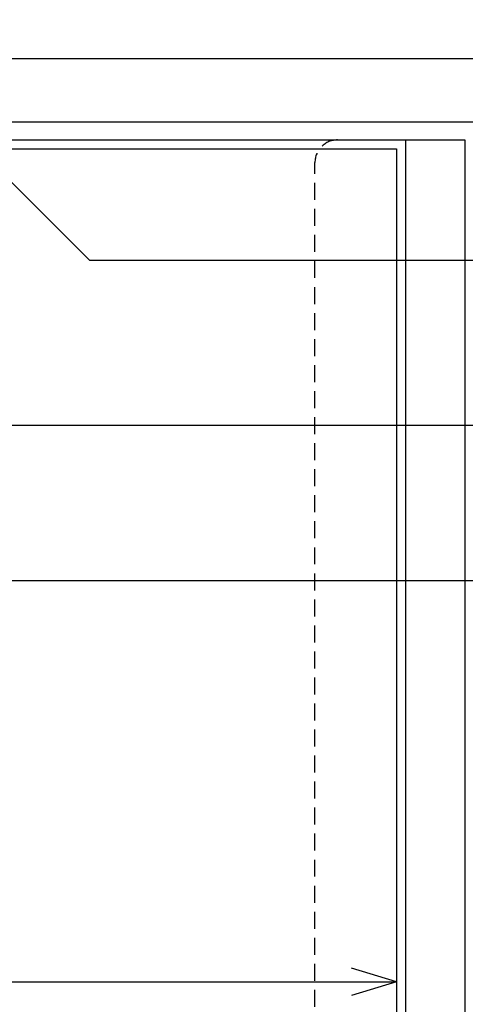
# Model space of a CAD drawing. Extents: x 174166 to 174463, y 2181526 to 2181675.
# Drawn here: x 174349 to 174354, y 2181603 to 2181614 of the extents above; entities that cross this region are included whole.
import ezdxf

# ---------------------------------------------------------------- set-up
doc = ezdxf.new("R2010")
doc.units = 0
doc.header["$MEASUREMENT"] = 0
doc.linetypes.add('HIDDEN', pattern=[0.375, 0.25, -0.125])
for name, color, linetype in [('A-01-A', 8, 'CONTINUOUS'), ('A-02', 2, 'CONTINUOUS'), ('A-COTA-125', 1, 'CONTINUOUS'), ('A-PROJ-1', 8, 'HIDDEN'), ('A-VIDRO', 142, 'CONTINUOUS')]:
    doc.layers.add(name, color=color, linetype=linetype)

msp = doc.modelspace()

# ---------------------------------------------------------------- linework, layer by layer
at = {"layer": 'A-01-A'}
for p, q in [((174342.297, 2181613.383), (174363.283, 2181613.383)), ((174342.297, 2181612.683), (174363.283, 2181612.683))]:
    msp.add_line(p, q, dxfattribs=at)
msp.add_lwpolyline([(174342.457, 2181594.803), (174342.457, 2181612.383), (174353.183, 2181612.383), (174353.183, 2181601.653)], dxfattribs=at)
at = {"layer": 'A-02'}
msp.add_line((174353.94, 2181612.483), (174353.94, 2181592.683), dxfattribs=at)
at = {"layer": 'A-COTA-125'}
for p, q in [((174349.794, 2181611.156), (174341.224, 2181619.701)), ((174349.794, 2181611.156), (174406.04, 2181611.156)), ((174348.642, 2181609.331), (174406.04, 2181609.331)), ((174341.521, 2181607.617), (174406.04, 2181607.617)), ((174342.357, 2181603.183), (174353.183, 2181603.183))]:
    msp.add_line(p, q, dxfattribs=at)
for points in [[(174353.183, 2181603.183), (174352.687, 2181603.333)], [(174353.183, 2181603.183), (174352.687, 2181603.032)]]:
    msp.add_lwpolyline(points, dxfattribs=at)
at = {"layer": 'A-PROJ-1', "ltscale": 0.75}
msp.add_lwpolyline([(174352.533, 2181592.883, -0.414214), (174352.283, 2181593.133), (174352.283, 2181612.233, -0.414214), (174352.533, 2181612.483)], format="xyb", dxfattribs=at)
at = {"layer": 'A-VIDRO'}
for points in [[(174342.357, 2181594.498), (174342.357, 2181612.483), (174353.283, 2181612.483), (174353.283, 2181601.653)], [(174353.033, 2181612.483), (174353.94, 2181612.483)]]:
    msp.add_lwpolyline(points, dxfattribs=at)

doc.saveas('drawing.dxf')
